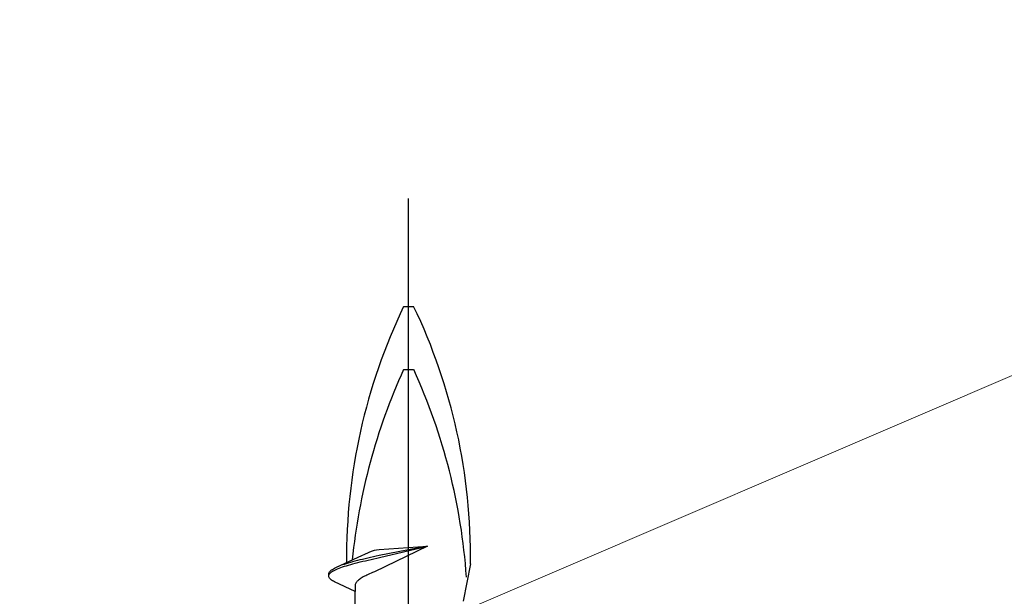
# Model space of a CAD drawing. Extents: x 0 to 990, y 0 to 1603.
# Drawn here: x 293 to 316, y 1224 to 1238 of the extents above; entities that cross this region are included whole.
import ezdxf

# ---------------------------------------------------------------- set-up
doc = ezdxf.new("R2010")
doc.units = 0
doc.layers.add('YKK_13', color=4, linetype='CONTINUOUS', lineweight=30)
doc.layers.add('YSS_K', color=3, linetype='CONTINUOUS', lineweight=13)

msp = doc.modelspace()

# ---------------------------------------------------------------- linework, layer by layer
at = {"layer": 'YKK_13', "linetype": 'ByBlock', "lineweight": -2}
msp.add_line((302.048, 1150.489, 0), (302.048, 1233.487, 0), dxfattribs=at)
at = {"layer": 'YKK_13', "linetype": 'ByBlock', "lineweight": -2, "ltscale": 3}
for p, q in [((301.93, 1230.921, 0), (302.167, 1230.921, 0)), ((301.93, 1229.421, 0), (302.167, 1229.421, 0)), ((302.5, 1225.22, 0), (301.232, 1224.614, 0)), ((301.238, 1225.128, 0), (301.285, 1225.139, 0)), ((301.285, 1225.139, 0), (301.349, 1225.146, 0)), ((302.5, 1225.22, 0), (301.347, 1224.998, 0)), ((301.349, 1225.146, 0), (302.5, 1225.22, 0)), ((301.357, 1224.952, 0), (302.5, 1225.22, 0)), ((300.318, 1224.715, 0), (300.849, 1224.96, 0)), ((300.849, 1224.96, 0), (301.09, 1225.072, 0)), ((300.95, 1224.908, 0), (300.889, 1224.894, 0)), ((301.013, 1224.923, 0), (300.95, 1224.908, 0)), ((301.077, 1224.938, 0), (301.013, 1224.923, 0)), ((301.143, 1224.953, 0), (301.077, 1224.938, 0)), ((301.087, 1224.892, 0), (301.153, 1224.907, 0)), ((301.09, 1225.072, 0), (301.123, 1225.087, 0)), ((301.123, 1225.087, 0), (301.189, 1225.113, 0)), ((301.21, 1224.968, 0), (301.143, 1224.953, 0)), ((301.153, 1224.907, 0), (301.22, 1224.922, 0)), ((301.189, 1225.113, 0), (301.238, 1225.128, 0)), ((301.278, 1224.983, 0), (301.21, 1224.968, 0)), ((301.22, 1224.922, 0), (301.288, 1224.937, 0)), ((301.347, 1224.998, 0), (301.278, 1224.983, 0)), ((301.288, 1224.937, 0), (301.357, 1224.952, 0)), ((300.213, 1224.656, 0), (300.235, 1224.67, 0)), ((300.235, 1224.67, 0), (300.259, 1224.685, 0)), ((300.259, 1224.685, 0), (300.287, 1224.7, 0)), ((300.287, 1224.7, 0), (300.318, 1224.715, 0)), ((300.292, 1224.654, 0), (300.323, 1224.669, 0)), ((300.323, 1224.669, 0), (300.357, 1224.684, 0)), ((300.357, 1224.684, 0), (300.394, 1224.699, 0)), ((300.428, 1224.76, 0), (300.388, 1224.745, 0)), ((300.394, 1224.699, 0), (300.434, 1224.714, 0)), ((300.469, 1224.775, 0), (300.428, 1224.76, 0)), ((300.434, 1224.714, 0), (300.476, 1224.729, 0)), ((300.514, 1224.789, 0), (300.469, 1224.775, 0)), ((300.476, 1224.729, 0), (300.521, 1224.744, 0)), ((300.561, 1224.804, 0), (300.514, 1224.789, 0)), ((300.521, 1224.744, 0), (300.568, 1224.758, 0)), ((300.61, 1224.819, 0), (300.561, 1224.804, 0)), ((300.568, 1224.758, 0), (300.618, 1224.773, 0)), ((300.662, 1224.834, 0), (300.61, 1224.819, 0)), ((300.618, 1224.773, 0), (300.67, 1224.788, 0)), ((300.715, 1224.849, 0), (300.662, 1224.834, 0)), ((300.67, 1224.788, 0), (300.724, 1224.803, 0)), ((300.771, 1224.864, 0), (300.715, 1224.849, 0)), ((300.724, 1224.803, 0), (300.78, 1224.818, 0)), ((300.829, 1224.879, 0), (300.771, 1224.864, 0)), ((300.78, 1224.818, 0), (300.838, 1224.833, 0)), ((300.889, 1224.894, 0), (300.829, 1224.879, 0)), ((300.838, 1224.833, 0), (300.898, 1224.848, 0)), ((300.898, 1224.848, 0), (300.959, 1224.863, 0)), ((300.959, 1224.863, 0), (301.022, 1224.877, 0)), ((301.022, 1224.877, 0), (301.087, 1224.892, 0)), ((303.518, 1224.801, 0), (303.348, 1223.915, 0)), ((300.147, 1224.566, 0), (300.15, 1224.581, 0)), ((300.147, 1224.506, 0), (300.147, 1224.566, 0)), ((300.15, 1224.491, 0), (300.147, 1224.506, 0)), ((300.15, 1224.581, 0), (300.156, 1224.596, 0)), ((300.156, 1224.476, 0), (300.15, 1224.491, 0)), ((300.151, 1224.535, 0), (300.157, 1224.55, 0)), ((300.156, 1224.596, 0), (300.166, 1224.611, 0)), ((300.166, 1224.461, 0), (300.156, 1224.476, 0)), ((300.157, 1224.55, 0), (300.167, 1224.565, 0)), ((300.166, 1224.611, 0), (300.178, 1224.626, 0)), ((300.178, 1224.446, 0), (300.166, 1224.461, 0)), ((300.167, 1224.565, 0), (300.18, 1224.58, 0)), ((300.178, 1224.626, 0), (300.194, 1224.641, 0)), ((300.194, 1224.431, 0), (300.178, 1224.446, 0)), ((300.18, 1224.58, 0), (300.196, 1224.595, 0)), ((300.194, 1224.641, 0), (300.213, 1224.656, 0)), ((300.213, 1224.416, 0), (300.194, 1224.431, 0)), ((300.196, 1224.595, 0), (300.216, 1224.61, 0)), ((300.216, 1224.61, 0), (300.238, 1224.625, 0)), ((300.238, 1224.625, 0), (300.263, 1224.639, 0)), ((300.263, 1224.639, 0), (300.292, 1224.654, 0)), ((300.878, 1224.431, 0), (300.859, 1224.417, 0)), ((300.899, 1224.446, 0), (300.878, 1224.431, 0)), ((300.921, 1224.461, 0), (300.899, 1224.446, 0)), ((300.945, 1224.476, 0), (300.921, 1224.461, 0)), ((300.97, 1224.491, 0), (300.945, 1224.476, 0)), ((300.997, 1224.506, 0), (300.97, 1224.491, 0)), ((301.026, 1224.521, 0), (300.997, 1224.506, 0)), ((301.056, 1224.536, 0), (301.026, 1224.521, 0)), ((301.087, 1224.55, 0), (301.056, 1224.536, 0)), ((301.12, 1224.565, 0), (301.087, 1224.55, 0)), ((301.154, 1224.58, 0), (301.12, 1224.565, 0)), ((301.189, 1224.596, 0), (301.154, 1224.58, 0)), ((301.232, 1224.614, 0), (301.189, 1224.596, 0)), ((300.235, 1224.402, 0), (300.213, 1224.416, 0)), ((300.259, 1224.387, 0), (300.235, 1224.402, 0)), ((300.287, 1224.372, 0), (300.259, 1224.387, 0)), ((300.774, 1224.147, 0), (300.287, 1224.372, 0)), ((300.776, 1224.298, 0), (300.774, 1224.283, 0)), ((300.774, 1224.283, 0), (300.774, 1224.147, 0)), ((300.779, 1224.312, 0), (300.776, 1224.298, 0)), ((300.785, 1224.327, 0), (300.779, 1224.312, 0)), ((300.793, 1224.342, 0), (300.785, 1224.327, 0)), ((300.802, 1224.357, 0), (300.793, 1224.342, 0)), ((300.814, 1224.372, 0), (300.802, 1224.357, 0)), ((300.827, 1224.387, 0), (300.814, 1224.372, 0)), ((300.842, 1224.402, 0), (300.827, 1224.387, 0)), ((300.859, 1224.417, 0), (300.842, 1224.402, 0)), ((300.774, 1222.352, 0), (300.774, 1224.147, 0))]:
    msp.add_line(p, q, dxfattribs=at)
for centre, radius, start, end in [((314.388, 1224.947, 0), 13.817, 154.383, 180.4761), ((289.84, 1224.992, 0), 13.679, 359.2034, 25.6866), ((314.935, 1223.483, 0), 14.297, 155.4597, 174.331), ((289.162, 1223.483, 0), 14.297, 4.0271, 24.5403)]:
    msp.add_arc(centre, radius, start, end, dxfattribs=at)
at = {"layer": 'YSS_K', "linetype": 'Continuous', "ltscale": 1.5}
msp.add_line((237.551, 1195.487, 0), (342.551, 1240.487, 0), dxfattribs=at)

doc.saveas('drawing.dxf')
